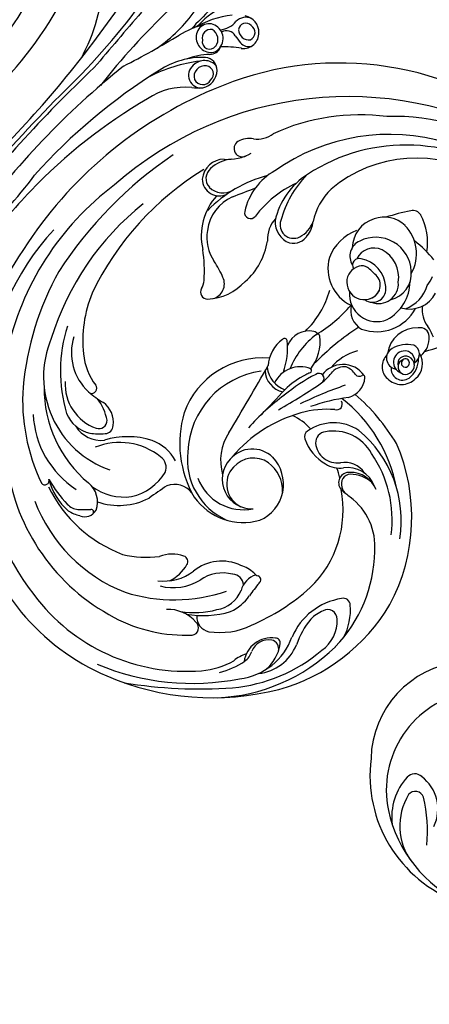
# Model space of a CAD drawing. Units: millimetres. Extents: x 186388 to 190168, y 92566 to 93457.
# Drawn here: x 188011 to 188096, y 92687 to 92892 of the extents above; entities that cross this region are included whole.
import ezdxf

# ---------------------------------------------------------------- set-up
doc = ezdxf.new("R2010")
doc.units = ezdxf.units.MM
doc.linetypes.add('DOT', pattern=[6.35, 0, -6.35])
doc.layers.get('DEFPOINTS').update_dxf_attribs({"color": 8})
doc.layers.add('A-04.尺寸標註', color=4, linetype='Continuous')
doc.styles.add('新細明體', font='PMingLiU.ttf')
doc.dimstyles.new('3', dxfattribs={"dimtxt": 7.5, "dimasz": 2.25, "dimexe": 1.5, "dimexo": 1.5, "dimgap": 0.9, "dimtad": 2, "dimdec": 0, "dimtxsty": '新細明體', "dimblk": 'ARCHTICK', "dimcen": 5, "dimclrd": 8, "dimclre": 8, "dimclrt": 4, "dimadec": 0, "dimazin": 0, "dimtfac": 1, "dimtdec": 0, "dimtix": 1, "dimtmove": 2, "dimatfit": 3, "dimldrblk": 'OPEN90', "dimfxl": 1.25, "dimlwd": 9, "dimlwe": 9, "dimarcsym": 0})

# ---------------------------------------------------------------- blocks, each defined once
blk = doc.blocks.new('_ArchTick')
at = {"color": 0, "linetype": 'ByBlock', "const_width": 0.15}
blk.add_lwpolyline([(-0.5, -0.5), (0.5, 0.5)], dxfattribs=at)
blk = doc.blocks.new('*D24')
at = {"layer": 'A-04.尺寸標註', "color": 8, "lineweight": 9, "ltscale": 0.3, "transparency": 16777216}
for p in [(188031, 93402.75), (188305.05, 92678.1)]:
    blk.add_line(p, (188041.22, 93375.72), dxfattribs=at)
at = {"layer": 'DEFPOINTS', "color": 0, "ltscale": 0.3, "transparency": 16777216}
for p in [(188041.22, 93375.72), (188305.05, 92678.1)]:
    blk.add_point(p, dxfattribs=at)
at = {"layer": 'A-04.尺寸標註', "color": 8, "lineweight": 9, "ltscale": 0.3, "transparency": 16777216, "xscale": 2.25, "yscale": 2.25, "zscale": 2.25}
for p, rotation in [((188041.22, 93375.72), 290.7163042118038), ((188305.05, 92678.1), 110.7163042118038)]:
    blk.add_blockref('_ArchTick', p, dxfattribs=dict(at, rotation=rotation))
at = {"layer": 'A-04.尺寸標註', "color": 4, "ltscale": 0.3, "transparency": 16777216, "insert": (188040.18, 93393.18), "char_height": 7.5, "attachment_point": 5, "rotation": 290.7163, "style": '新細明體'}
blk.add_mtext('∅746', dxfattribs=at)
blk = doc.blocks.new('_Open90')
at = {"color": 0, "linetype": 'ByBlock', "lineweight": -2}
for p, q in [((0, 0), (-1, 0)), ((-0.5, 0.5), (0, 0)), ((0, 0), (-0.5, -0.5))]:
    blk.add_line(p, q, dxfattribs=at)
blk = doc.blocks.new('WC-99210S')
at = {"color": 8}
for centre, radius, start, end in [((53.42, 143.94), 27.81, 12.3213, 64.906), ((56.52, 142.66), 27.88, 352.7683, 69.8023), ((65.83, 153.09), 12.4, 328.5157, 36.9718), ((102.6, 154.16), 30.09, 174.4187, 193.4804), ((78.66, 149.55), 8.3, 153.9001, 233.4012), ((67.69, 151.21), 12.21, 317.6394, 7.3057), ((60.51, 145.65), 20.52, 280.2554, 11.869), ((75.02, 147.76), 1.8, 200.0562, 320.2213), ((75.16, 144.38), 2.08, 225.6967, 317.8927), ((63.65, 139.63), 20.54, 275.9086, 358.6682), ((117.49, 89.45), 37.16, 92.3162, 134.2491), ((116.95, 71.43), 55.15, 66.6624, 104.4091), ((113.49, 87.62), 38.62, 105.4046, 149.3437), ((115.66, 91.96), 32.67, 95.0094, 130.6575), ((119.71, 30.41), 94.34, 80.5339, 94.1948), ((112.93, 109.56), 13.19, 96.8577, 160.1735), ((121.13, 72.76), 50.85, 67.2713, 101.0937), ((108.44, 112.1), 9.51, 96.0231, 158.1905), ((111.12, 114.35), 8.22, 128.117, 172.4319), ((120.25, 103.65), 18.33, 104.9492, 122.9326), ((120.6, 104.85), 16.2, 94.9546, 119.7489), ((122.32, 81.7), 39.41, 36.6968, 94.5295), ((120.5, 79.09), 46.71, 12.2594, 66.9323), ((104.71, 119.95), 5.78, 262.1737, 351.6832), ((112.8, 115.67), 4.19, 126.7442, 161.7569), ((107.36, 125.57), 8.45, 287.9035, 308.0406), ((98.5, 110.71), 7.31, 124.3914, 182.789), ((105.11, 116.46), 1.85, 165.8534, 257.3652), ((105.35, 118.31), 3.72, 260.023, 338.9651), ((112.72, 95.78), 29.31, 136.2124, 178.8886), ((100.65, 108.4), 12.22, 152.0956, 184.6673), ((82.72, 121.56), 17.9, 321.1306, 340.6647), ((103.92, 115.2), 0.977, 166.15, 269.8877), ((88.27, 119.19), 13.28, 278.7686, 337.1691), ((115.43, 98.08), 15.01, 81.2141, 115.8949), ((117.04, 109.81), 3.18, 358.4139, 77.5049), ((121.34, 112.13), 1.5, 97.8877, 230.1994), ((122.44, 81.91), 31.74, 62.0908, 92.3673), ((93.14, 110.28), 1.94, 177.9641, 298.9656), ((90.71, 116.32), 8.44, 293.5401, 314.7668), ((126.55, 70.75), 44.49, 113.4, 132.0129), ((126.19, 115.94), 7.65, 220.4652, 272.0019), ((117.37, 99.92), 9.78, 115.1928, 145.1404), ((116.99, 102.03), 6.38, 98.2892, 158.262), ((118.96, 89.16), 20.43, 80.3339, 106.3512), ((120.78, 91.07), 17.91, 81.0212, 105.2504), ((117.68, 72.63), 42.17, 7.8177, 62.2656), ((114.25, 89.24), 38.49, 151.9988, 203.3324), ((89.91, 107.45), 1.44, 181.7609, 285.6605), ((124.88, 72.82), 33.51, 72.3365, 108.8508), ((77.72, 127.61), 38.58, 320.0863, 325.044), ((106.43, 105.67), 4.8, 289.1251, 344.519), ((123.14, 74.32), 32.68, 20.7475, 68.6326), ((113.45, 73.87), 51.21, 3.1407, 37.8004), ((112.12, 87.83), 22.16, 133.8496, 191.268), ((107.79, 102.17), 0.831, 124.4534, 249.8686), ((112.9, 103.36), 2.34, 183.2431, 267.214), ((114.87, 108.85), 8.09, 255.0992, 305.1464), ((125.04, 93.44), 10.38, 74.5828, 122.0857), ((126.97, 92.37), 10.08, 82.621, 127.1665), ((129.34, 94.99), 8.18, 115.24, 150.3513), ((106.6, 99.03), 2.53, 43.6012, 69.0944), ((113.25, 105.98), 7.1, 227.22, 252.0868), ((115.05, 107.45), 9.13, 244.1345, 309.5798), ((123.28, 98.43), 1.23, 149.8406, 250.1191), ((96.04, 95.25), 12.67, 174.9924, 233.4161), ((125.3, 104.29), 7.43, 250.9162, 290.6856), ((130.6, 76.54), 20.98, 76.3995, 97.3427), ((125.69, 70.76), 27.96, 25.8455, 69.3796), ((102.15, 89.96), 24.22, 171.0565, 230.3446), ((103.82, 89.69), 24, 172.33, 214.5692), ((110.38, 82.41), 8.1, 113.2623, 223.6116), ((110.61, 77.94), 12.39, 35.3161, 106.0395), ((108.43, 77.32), 13.72, 353.2857, 65.7666), ((110.55, 77.63), 10.07, 20.5977, 101.6446), ((145.74, 86.06), 5.01, 159.6181, 231.1039), ((143.33, 86.5), 2.64, 66.4923, 150.3362), ((142.09, 88.18), 0.559, 138.9112, 269.6912), ((143.92, 41.33), 46.34, 88.9346, 92.2684), ((142.88, 82.09), 6.99, 56.0827, 77.5933), ((144.32, 83.98), 3.7, 44.1923, 82.7151), ((138.77, 78.51), 12.34, 13.3863, 49.5069), ((99.32, 72.75), 68.77, 325.595, 13.6773), ((108.81, 81.39), 6.12, 317.5416, 92.7294), ((108.88, 82.42), 5.15, 316.8054, 64.5004), ((136.3, 73.41), 13.4, 70.7218, 117.6311), ((125.52, 66.62), 29.29, 30.5725, 42.9051), ((88.5, 85.81), 5.85, 203.0817, 270.6604), ((58.39, 46.69), 48.78, 49.0018, 51.8998), ((88.72, 82.12), 2.16, 266.0312, 39.5589), ((87.79, 82.41), 2.52, 331.6111, 55.7346), ((109.79, 83.87), 7.34, 178.7344, 233.3309), ((101.52, 73.94), 22.21, 343.461, 30.1778), ((124.83, 87.11), 4.64, 219.0524, 289.6795), ((-48.11, 340.01), 310.87, 304.1475, 304.9743), ((136.19, 74.13), 11.13, 102.9697, 148.2612), ((135.18, 73.86), 11.22, 53.3047, 97.5921), ((109.23, 89.05), 30.9, 190.931, 232.0359), ((88.97, 84.81), 5.83, 200.4087, 279.1605), ((88.42, 86.84), 6.48, 226.2721, 270.5326), ((126.21, 62.52), 25.57, 359.5568, 50.1567), ((134.37, 67), 19.7, 2.8328, 56.7709), ((151.61, 81.65), 0.886, 35.9059, 198.9115), ((116.54, 65.05), 39.67, 356.0742, 25.5744), ((89.67, 82.91), 5.01, 214.1305, 279.6815), ((88.48, 82.16), 1.8, 270, 328.1864), ((99.33, 82.59), 8.81, 189.4918, 203.5759), ((104.76, 77.51), 10.52, 326.8873, 16.316), ((129.26, 78.99), 2.72, 158.4684, 234.9984), ((131.51, 60.18), 20.38, 337.2273, 70.9303), ((90.62, 73.67), 5.43, 56.8594, 97.6382), ((91.13, 73.49), 4.53, 5.6068, 97.7477), ((88.96, 70.03), 9.4, 18.748, 60.522), ((108.5, 82.47), 5.46, 235.3916, 319.063), ((132.56, 81.88), 9.06, 208.3417, 250.0068), ((91.95, 80.43), 9.02, 208.9276, 280.5211), ((91.31, 94.74), 28.05, 285.2474, 320.0169), ((108.72, 81.22), 6.08, 226.3247, 319.2715), ((104.58, 76.38), 17.48, 277.5923, 357.8013), ((136.14, 87.21), 13.43, 231.0477, 292.074), ((116.43, 96.84), 43.93, 211.3417, 228.7218), ((93.38, 73.81), 2.26, 275.5904, 3.0819), ((134.45, 89.2), 16.61, 252.5149, 286.9856), ((140.01, 67.27), 6.09, 31.0796, 96.6217), ((91.92, 79.08), 9.37, 236.0589, 305.1334), ((96.55, 72.58), 1.39, 303.2994, 19.6556), ((686.7, -272.61), 668.63, 148.999, 150.37926), ((139.26, 70.2), 1.75, 93.7885, 178.2376), ((140.37, 60.21), 11.8, 80.502, 95.9242), ((140.91, 65.33), 6.67, 21.5248, 77.8683), ((105.6, 79.32), 12.25, 223.2059, 244.9896), ((75.48, 100.68), 45.32, 305.9738, 318.702), ((142.49, 69.56), 5.03, 172.1177, 233.5035), ((140.49, 69.2), 1.73, 72.2559, 180.0629), ((137.72, 61.71), 9.71, 356.6879, 70.158), ((93.26, 86.52), 19.6, 265.2611, 286.0704), ((223.37, -47.58), 164.1, 135.2576, 137.6899), ((106.65, 73.51), 17.2, 265.3484, 339.9709), ((148.48, 70.83), 9.85, 189.5405, 218.2349), ((118.05, 59), 30.36, 342.214, 16.7912), ((83.65, 103.29), 39.16, 277.6283, 289.4991), ((62.05, 141.3), 83.97, 289.114, 295.9752), ((91.29, 65.88), 1.15, 72.4608, 211.9024), ((163.91, -40.39), 123.31, 119.4189, 124.4692), ((128.23, 46.49), 22.12, 49.4935, 59.3624), ((90.08, 59.98), 4.66, 105.268, 175.0962), ((78.35, 92.8), 37.33, 297.5089, 309.5229), ((101.51, 58.85), 4.54, 0.9271, 78.7077), ((141.96, 62.56), 1.07, 73.3767, 216.1058), ((135.02, 55.18), 11.11, 342.8818, 47.0023), ((77.88, 57.73), 4.06, 44.2806, 135.77), ((103.44, 50.51), 14.22, 130.8816, 142.6313), ((94.96, 60.58), 1.09, 140.505, 305.2223), ((98.79, 64.08), 5.96, 248.6684, 333.8415), ((91.03, 73.88), 15.55, 295.1412, 314.9706), ((99.89, 57.43), 5.85, 8.3758, 68.76), ((131.48, 54.48), 12.17, 4.712, 37.7565), ((95.37, 68.03), 61.02, 330.9549, 354.6421), ((111.72, 65.28), 52.02, 316.9705, 356.3836), ((77.54, 57.51), 3.99, 130.0915, 212.2551), ((79.2, 56.6), 4.83, 126.4718, 182.1513), ((77.12, 57.78), 1.9, 117.0714, 245.9274), ((77.06, 58.14), 1.55, 289.2357, 121.0762), ((77.66, 58.51), 2.38, 352.5371, 124.2508), ((77.23, 57.18), 2.32, 277.5272, 70.3377), ((78.55, 58.08), 3.34, 314.3346, 47.982), ((85.81, 60.27), 0.388, 160.643, 300.0963), ((89.95, 62.93), 5.28, 214.2397, 271.599), ((86.58, 59.05), 1.06, 39.1613, 122.723), ((90.72, 61.83), 3.94, 212.539, 248.9865), ((89.73, 61.48), 3.35, 262.728, 315.8545), ((89.94, 63.19), 5.54, 271.6144, 322.0151), ((96.92, 58.9), 0.475, 104.8081, 231.448), ((94.47, 64.74), 5.86, 293.4093, 302.6645), ((116.37, 54.27), 14.93, 160.4255, 186.1038), ((76.23, 55.52), 2.06, 123.114, 244.5672), ((77.2, 56.94), 2.09, 160.4613, 279.1076), ((77.07, 57.33), 0.822, 146.2535, 343.5132), ((77.03, 57.53), 1.63, 245.3404, 16.233), ((77.1, 57.4), 0.814, 338.6329, 151.1338), ((78.68, 56.34), 2.3, 299.7676, 78.2048), ((58.83, 93.35), 51.59, 302.6962, 316.0592), ((84.32, 65.23), 10.71, 284.5311, 319.2919), ((104.32, 52.75), 9.63, 143.0715, 185.7011), ((85.16, 65.11), 17.11, 306.985, 337.3663), ((98.09, 58.4), 7.38, 306.5258, 355.8445), ((76.78, 52.2), 4.63, 128.2043, 184.6792), ((74.64, 56.3), 6.22, 268.2689, 351.9776), ((101.87, 67.65), 58.92, 306.8627, 347.8333), ((118.2, 52.65), 25.57, 337.5829, 6.359), ((79.23, 30.91), 24.82, 104.3752, 120.3386), ((76.68, 59.85), 6.34, 257.8011, 299.7487), ((97.02, 55.5), 4.78, 257.6383, 337.9417), ((80.86, 55.48), 10.18, 199.9882, 214.0518), ((73.99, 51.85), 1.81, 180.7042, 284.8058), ((111.41, 25.47), 30.49, 121.5618, 139.1209), ((95.2, 51.84), 0.466, 185.9809, 302.4334), ((96.12, 51.88), 1.05, 209.0518, 263.2274), ((102.06, 52.83), 0.556, 196.2829, 318.8949), ((95.69, 69.12), 57.14, 308.5522, 342.8722), ((68.16, 46.43), 5.43, 350.5455, 38.1617), ((83, 41.81), 9.07, 69.8867, 152.1218), ((83.94, 46.45), 4.45, 344.6429, 60.6835), ((110.48, 37.44), 18.41, 133.4853, 164.767), ((85.27, 40.33), 9.17, 118.7845, 178.9284), ((82.99, 43.14), 5.65, 354.621, 112.2753), ((76.25, 40.07), 6.12, 73.3692, 152.6055), ((79.78, 39.08), 7.57, 111.1802, 162.6866), ((82.62, 40.97), 4.09, 67.9668, 184.5906), ((84.51, 37.76), 8.57, 344.893, 63.2906), ((81.39, 38.85), 5.55, 102.4311, 185.4324), ((83.84, 42.04), 2.74, 53.3758, 190.9657), ((85.15, 41.24), 2.88, 107.8613, 226.0469), ((85.6, 40.64), 3.6, 359.9906, 152.1095), ((118.67, 32.56), 11.61, 93.3483, 136.7756), ((117.64, 40.98), 3.14, 104.7937, 205.0627), ((117.94, 42.67), 1.48, 331.3838, 88.1962), ((87.47, 68.8), 60.22, 301.2598, 334.5257), ((88.8, 30.64), 19.45, 146.6598, 153.1235), ((87.44, 41.96), 6.31, 184.0274, 258.6256), ((122.45, 39.99), 3.76, 148.492, 175.6909), ((83.17, 34.75), 8.39, 150.7214, 224.259), ((84.91, 39.63), 6.45, 170.9705, 242.1948), ((103.53, 60.35), 29.4, 226.1036, 230.7754), ((85.83, 40.62), 3.38, 283.7596, 0.3717), ((119.48, 29.92), 14.07, 131.2358, 170.994), ((134.4, 48.25), 21.41, 203.6923, 213.8605), ((148.82, 38.33), 30.18, 176.3075, 188.4998), ((83.21, 38.69), 7.35, 182.7869, 296.7026), ((85.99, 38.92), 1.7, 232.045, 292.1285), ((86.64, 37.09), 1.38, 251.3439, 33.8955), ((85.1, 35.27), 3.45, 294.2838, 31.9826), ((77.87, 84.21), 84.37, 304.0396, 327.113), ((87.45, 48.64), 20.58, 217.7525, 233.4638), ((83.55, 37.57), 3.99, 245.56, 333.7489), ((83.95, 38.78), 9.4, 289.9939, 339.7662), ((109.05, 31.32), 9.07, 351.1449, 33.4481), ((-91.58, 80.94), 87.1, 212.6936, 246.9938), ((84.49, 32.43), 12.01, 170.7379, 208.2877), ((81.62, 33.69), 6.45, 287.4709, 358.4708), ((100.27, 29.18), 3.42, 77.4256, 150.6034), ((106.84, 31.08), 12.44, 317.7779, 12.9417), ((82.76, 80.94), 87.1, 293.0062, 327.3064), ((101.65, 26.11), 5.83, 117.8424, 160.0027), ((101.56, 27.56), 5.43, 140.3481, 174.2217), ((100.18, 28.65), 2.91, 47.9182, 115.5449), ((99.35, 28.16), 4.67, 356.747, 69.101), ((100.05, 28.74), 2.92, 343.0203, 44.8534), ((99.19, 31.76), 6.4, 317.3162, 3.2551), ((81.48, 33.52), 6.33, 226.8887, 289.0662), ((109.19, 31.07), 8.89, 294.2468, 352.6004), ((75.49, 27.62), 1.81, 209.3217, 285.3823), ((67.69, 68.75), 43.67, 280.9383, 287.8977), ((83.06, 30.95), 13.41, 314.4759, 347.7655), ((89.02, 31.26), 15.37, 302.7767, 347.3394), ((81.47, 33.76), 22.17, 316.2705, 344.6321), ((90.38, 40.24), 22.12, 294.6943, 323.1817), ((109.09, 26.25), 1.24, 347.5391, 143.799), ((97.64, 28.84), 12.97, 299.7338, 347.2895), ((98.98, 44.05), 26.31, 284.5414, 316.0206), ((207.52, -229.55), 269.68, 110.552, 111.6399), ((115.54, 19.27), 3.53, 0.7297, 117.3003), ((-97.68, 75.42), 73.17, 228.6361, 294.5223), ((88.87, 75.42), 73.17, 241.3393, 311.3639), ((74.98, 42), 27.03, 237.2382, 310.2814), ((114.76, 18.01), 4.14, 46.3297, 119.9298), ((115.65, 19.19), 2.67, 309.1887, 42.777), ((76.95, 49.57), 37.3, 231.9281, 303.1399), ((114.52, 19.76), 4.57, 270.6521, 354.3242), ((80.31, 51.38), 41.32, 253.36, 305.1105), ((112.15, 22.84), 7.73, 277.0033, 312.2286), ((78.97, 46.27), 39.92, 231.2299, 272.775), ((113.78, 5.5), 9.73, 85.2969, 119.8792), ((110.82, 13), 1.69, 301.0529, 119.3846), ((107.83, 5.19), 5.85, 83.4006, 126.0529), ((109.41, 15.25), 4.35, 257.8863, 301.6732), ((90.7, 60.28), 64.98, 232.5064, 293.6884), ((86.53, 48.89), 42.87, 262.4538, 294.6128)]:
    blk.add_arc(centre, radius, start, end, dxfattribs=at)
blk = doc.blocks.new('WC-99209S')
at = {"color": 8}
for centre, radius, start, end in [((-136.36, 63.85), 128.18, 1.0973, 7.9696), ((78.51, 76.66), 85.94, 176.5323, 188.9265), ((-178.6, 52.68), 176.28, 353.7185, 9.0014), ((-249.2, 48.38), 250.11, 2.8415, 7.4048), ((-1026.59, 22.69), 1028.74, 1.47033, 2.94614), ((-120.16, 63.59), 111.99, 345.0724, 1.3923), ((-131.66, 56.8), 125.44, 347.0517, 2.9841), ((244.95, 67.67), 242.48, 180.6987, 190.65), ((-282.8, 46.37), 283.76, 358.3282, 2.9109), ((159.4, 44.31), 157.66, 178.2621, 187.6859), ((-159.3, 21.45), 157.59, 358.7395, 6.6986), ((-1254.99, -68.41), 1260.34, 4.13895, 4.84748), ((41.07, 49.4), 38.4, 196.2716, 223.0138), ((-25.83, 37.28), 14.11, 309.2328, 349.6456), ((212.26, -35.67), 226.43, 162.2405, 165.6814), ((-39.1, 40.76), 31.73, 321.8299, 342.4468), ((-26.21, 32.21), 17.17, 313.342, 348.1694), ((-9.53, 16.68), 12.16, 127.3695, 138.5089), ((-16.5, 23.04), 2.73, 354.0414, 141.556), ((26.99, 19.62), 33.25, 169.6481, 189.4395), ((-15.29, 22.64), 3.95, 147.9147, 222.888), ((-16.74, 22.85), 1.97, 72.3024, 194.5417), ((-17.27, 22.68), 2.34, 307.0269, 61.2059), ((-16.88, 22.26), 1.77, 176.5883, 305.2687), ((-17.12, 22.7), 3.34, 265.2204, 0.9993), ((-24.69, 28.36), 14, 315.9875, 336.7874), ((-16.18, 21.8), 2.72, 222.7241, 310.2168), ((-12.29, 15.79), 3.24, 38.1184, 144.0325), ((-25.21, 24.48), 18.55, 328.9541, 347.0528), ((-12.96, 16.9), 2.4, 133.711, 205.3743), ((-12.01, 16.44), 3.17, 156.7214, 275.1389), ((-12.7, 16.71), 1.58, 32.0922, 189.165), ((-28.53, 22.34), 20.99, 321.49, 345.4741), ((-11.83, 16.02), 2.74, 272.216, 40.3667), ((-12.32, 15.99), 1.84, 305.7303, 58.1734), ((-82.4, 13.95), 74.48, 358.296, 2.7625), ((-30.8, 30.35), 21.34, 305.2359, 317.2686), ((-11.92, 16.77), 2.37, 187.6392, 286.3582), ((-22.84, 14.69), 14.34, 334.546, 4.83), ((-16.55, 10.3), 3.26, 126.4534, 228.2106), ((-15.1, 13.97), 2.12, 254.7472, 345.5694), ((-9.03, 10.23), 4.62, 138.2076, 186.8399), ((-17.71, 9.94), 2.29, 85.5102, 152.092), ((-16.81, 8.95), 2.2, 45.1129, 143.288), ((-19.86, -8.24), 20.59, 78.2381, 83.5086), ((-16.94, 9.68), 1.73, 160.2477, 283.3193), ((-16.42, 9.52), 1.53, 265.6599, 40.1551), ((-16.48, 9.58), 2.86, 288.2771, 2.0251), ((-16.2, 10.38), 3.57, 223.549, 304.4535)]:
    blk.add_arc(centre, radius, start, end, dxfattribs=at)

msp = doc.modelspace()

# ---------------------------------------------------------------- linework, layer by layer
at = {"color": 7, "linetype": 'DOT', "ltscale": 5}
msp.add_circle((188173.14, 93026.91), 372.92, dxfattribs=at)

# ---------------------------------------------------------------- block references
for name, p, xscale, yscale, zscale, rotation in [('WC-99210S', (188024.57, 93031.21), 1.007986771772, 1.007986771772, 1.007986771772, 90), ('WC-99209S', (188053.12, 92907.8), 0.9749436645058034, 0.9749436645058034, 0.9749436645058034, 135), ('WC-99210S', (188168.84, 92878.35), 1.007986771771999, 1.007986771771999, 1.007986771771999, 180)]:
    msp.add_blockref(name, p, dxfattribs=dict(xscale=xscale, yscale=yscale, zscale=zscale, rotation=rotation))

# ---------------------------------------------------------------- dimensions: what is measured, and where the dimension line sits
at = {"layer": 'A-04.尺寸標註', "color": 8, "ltscale": 0.3}
dim = msp.add_diameter_dim_2p(p1=(188305.05, 92678.1), p2=(188041.22, 93375.72), dimstyle='3', dxfattribs=at)
dim.commit()
dim.dimension.update_dxf_attribs({"geometry": '*D24', "text_midpoint": (188040.18, 93393.18)})

doc.saveas('drawing.dxf')
